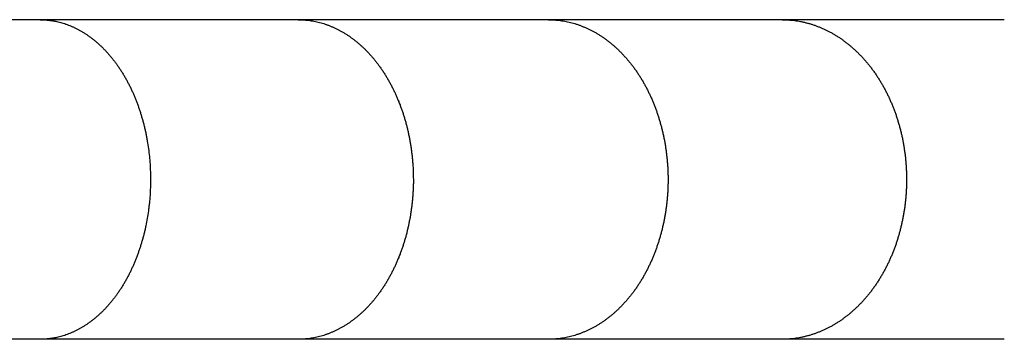
# Model space of a CAD drawing. Units: inches. Extents: x -6649 to 3903, y -1873 to 6027.
# Drawn here: x 2057 to 2174, y 1917 to 1955 of the extents above; entities that cross this region are included whole.
import ezdxf

# ---------------------------------------------------------------- set-up
doc = ezdxf.new("R2010")
doc.units = ezdxf.units.IN
doc.layers.add('Elverdal_Jungle', color=7, linetype='Continuous', true_color=0x609543)

msp = doc.modelspace()

# ---------------------------------------------------------------- linework, layer by layer
at = {"layer": 'Elverdal_Jungle'}
for points in [[(2059.93, 1955.16), (2049.26, 1955.16), (2038.59, 1955.16), (2027.93, 1955.16)], [(2090.53, 1955.16), (2080.33, 1955.16), (2070.13, 1955.16), (2059.93, 1955.16)], [(2059.93, 1955.16), (2059.99, 1955.15), (2060.04, 1955.15), (2060.1, 1955.15)], [(2060.1, 1955.15), (2060.15, 1955.15), (2060.2, 1955.15), (2060.26, 1955.15)], [(2060.26, 1955.15), (2060.31, 1955.15), (2060.37, 1955.14), (2060.42, 1955.14)], [(2060.42, 1955.14), (2060.48, 1955.14), (2060.53, 1955.14), (2060.59, 1955.13)], [(2060.59, 1955.13), (2060.64, 1955.13), (2060.69, 1955.12), (2060.75, 1955.12)], [(2060.75, 1955.12), (2060.8, 1955.11), (2060.86, 1955.11), (2060.91, 1955.1)], [(2060.91, 1955.1), (2060.97, 1955.1), (2061.02, 1955.09), (2061.07, 1955.08)], [(2061.07, 1955.08), (2061.13, 1955.08), (2061.18, 1955.07), (2061.23, 1955.06)], [(2061.23, 1955.06), (2061.29, 1955.05), (2061.34, 1955.04), (2061.4, 1955.04)], [(2061.4, 1955.04), (2061.45, 1955.03), (2061.5, 1955.02), (2061.56, 1955.01)], [(2061.56, 1955.01), (2061.61, 1955), (2061.67, 1954.99), (2061.72, 1954.98)], [(2061.72, 1954.98), (2061.77, 1954.97), (2061.83, 1954.96), (2061.88, 1954.94)], [(2061.88, 1954.94), (2061.98, 1954.92), (2062.09, 1954.9), (2062.2, 1954.87)], [(2062.2, 1954.87), (2062.3, 1954.84), (2062.41, 1954.81), (2062.51, 1954.78)], [(2062.51, 1954.78), (2062.62, 1954.75), (2062.72, 1954.72), (2062.83, 1954.69)], [(2120.19, 1955.16), (2110.31, 1955.16), (2100.42, 1955.16), (2090.53, 1955.16)], [(2090.53, 1955.16), (2090.65, 1955.15), (2090.76, 1955.15), (2090.87, 1955.15)], [(2090.87, 1955.15), (2090.99, 1955.14), (2091.1, 1955.14), (2091.21, 1955.13)], [(2091.21, 1955.13), (2091.33, 1955.12), (2091.44, 1955.11), (2091.55, 1955.1)], [(2091.55, 1955.1), (2091.67, 1955.09), (2091.78, 1955.08), (2091.89, 1955.06)], [(2091.89, 1955.06), (2092, 1955.04), (2092.12, 1955.03), (2092.23, 1955.01)], [(2092.23, 1955.01), (2092.34, 1954.99), (2092.45, 1954.97), (2092.56, 1954.95)], [(2092.56, 1954.95), (2092.67, 1954.92), (2092.78, 1954.9), (2092.9, 1954.87)], [(2092.9, 1954.87), (2093, 1954.84), (2093.11, 1954.81), (2093.23, 1954.78)], [(2093.23, 1954.78), (2093.33, 1954.75), (2093.44, 1954.72), (2093.55, 1954.69)], [(2147.91, 1955.16), (2138.67, 1955.16), (2129.43, 1955.16), (2120.19, 1955.16)], [(2120.19, 1955.16), (2120.31, 1955.15), (2120.43, 1955.15), (2120.55, 1955.15)], [(2120.55, 1955.15), (2120.66, 1955.14), (2120.78, 1955.14), (2120.9, 1955.13)], [(2120.9, 1955.13), (2121.02, 1955.12), (2121.14, 1955.11), (2121.25, 1955.1)], [(2121.25, 1955.1), (2121.37, 1955.09), (2121.49, 1955.08), (2121.6, 1955.06)], [(2121.6, 1955.06), (2121.72, 1955.04), (2121.84, 1955.03), (2121.95, 1955.01)], [(2121.95, 1955.01), (2122.07, 1954.99), (2122.19, 1954.97), (2122.3, 1954.95)], [(2122.3, 1954.95), (2122.42, 1954.92), (2122.53, 1954.9), (2122.65, 1954.87)], [(2122.65, 1954.87), (2122.76, 1954.84), (2122.88, 1954.81), (2122.99, 1954.78)], [(2122.99, 1954.78), (2123.1, 1954.75), (2123.22, 1954.72), (2123.33, 1954.69)], [(2174.26, 1955.16), (2165.48, 1955.16), (2156.69, 1955.16), (2147.91, 1955.16)], [(2147.91, 1955.16), (2148.03, 1955.15), (2148.16, 1955.15), (2148.28, 1955.15)], [(2148.28, 1955.15), (2148.4, 1955.14), (2148.52, 1955.14), (2148.65, 1955.13)], [(2148.65, 1955.13), (2148.77, 1955.12), (2148.89, 1955.11), (2149.01, 1955.1)], [(2149.01, 1955.1), (2149.13, 1955.09), (2149.26, 1955.08), (2149.38, 1955.06)], [(2149.38, 1955.06), (2149.5, 1955.04), (2149.62, 1955.03), (2149.74, 1955.01)], [(2149.74, 1955.01), (2149.86, 1954.99), (2149.98, 1954.97), (2150.1, 1954.95)], [(2150.1, 1954.95), (2150.22, 1954.92), (2150.34, 1954.9), (2150.46, 1954.87)], [(2150.46, 1954.87), (2150.58, 1954.84), (2150.7, 1954.81), (2150.82, 1954.78)], [(2150.82, 1954.78), (2150.94, 1954.75), (2151.06, 1954.72), (2151.18, 1954.69)], [(2062.83, 1954.69), (2062.93, 1954.65), (2063.04, 1954.61), (2063.14, 1954.58)], [(2063.14, 1954.58), (2063.24, 1954.54), (2063.34, 1954.5), (2063.45, 1954.46)], [(2063.45, 1954.46), (2063.55, 1954.42), (2063.65, 1954.37), (2063.75, 1954.33)], [(2063.75, 1954.33), (2063.85, 1954.28), (2063.95, 1954.24), (2064.05, 1954.19)], [(2064.05, 1954.19), (2064.15, 1954.14), (2064.25, 1954.09), (2064.35, 1954.04)], [(2064.35, 1954.04), (2064.44, 1953.99), (2064.54, 1953.94), (2064.64, 1953.89)], [(2064.64, 1953.89), (2064.73, 1953.83), (2064.83, 1953.78), (2064.92, 1953.72)], [(2064.92, 1953.72), (2065.02, 1953.66), (2065.13, 1953.6), (2065.23, 1953.53)], [(2093.55, 1954.69), (2093.66, 1954.65), (2093.77, 1954.61), (2093.88, 1954.58)], [(2093.88, 1954.58), (2093.98, 1954.54), (2094.09, 1954.5), (2094.2, 1954.46)], [(2094.2, 1954.46), (2094.3, 1954.42), (2094.41, 1954.37), (2094.52, 1954.33)], [(2094.52, 1954.33), (2094.62, 1954.28), (2094.72, 1954.24), (2094.83, 1954.19)], [(2094.83, 1954.19), (2094.93, 1954.14), (2095.03, 1954.09), (2095.14, 1954.04)], [(2095.14, 1954.04), (2095.24, 1953.99), (2095.34, 1953.94), (2095.44, 1953.89)], [(2095.44, 1953.89), (2095.54, 1953.83), (2095.64, 1953.78), (2095.74, 1953.72)], [(2095.74, 1953.72), (2095.85, 1953.66), (2095.95, 1953.6), (2096.06, 1953.54)], [(2123.33, 1954.69), (2123.44, 1954.65), (2123.56, 1954.62), (2123.67, 1954.58)], [(2123.67, 1954.58), (2123.78, 1954.54), (2123.89, 1954.5), (2124, 1954.46)], [(2124, 1954.46), (2124.11, 1954.42), (2124.22, 1954.37), (2124.33, 1954.33)], [(2124.33, 1954.33), (2124.44, 1954.29), (2124.55, 1954.24), (2124.66, 1954.19)], [(2124.66, 1954.19), (2124.76, 1954.14), (2124.87, 1954.1), (2124.98, 1954.05)], [(2124.98, 1954.05), (2125.08, 1953.99), (2125.19, 1953.94), (2125.3, 1953.89)], [(2125.3, 1953.89), (2125.4, 1953.83), (2125.5, 1953.78), (2125.61, 1953.72)], [(2125.61, 1953.72), (2125.72, 1953.66), (2125.83, 1953.6), (2125.93, 1953.54)], [(2151.18, 1954.69), (2151.29, 1954.65), (2151.41, 1954.62), (2151.52, 1954.58)], [(2151.52, 1954.58), (2151.64, 1954.54), (2151.75, 1954.5), (2151.87, 1954.46)], [(2151.87, 1954.46), (2151.98, 1954.42), (2152.1, 1954.38), (2152.21, 1954.33)], [(2152.21, 1954.33), (2152.33, 1954.29), (2152.44, 1954.24), (2152.55, 1954.19)], [(2152.55, 1954.19), (2152.66, 1954.15), (2152.78, 1954.1), (2152.89, 1954.05)], [(2152.89, 1954.05), (2153, 1953.99), (2153.11, 1953.94), (2153.22, 1953.89)], [(2153.22, 1953.89), (2153.33, 1953.83), (2153.44, 1953.78), (2153.54, 1953.72)], [(2153.54, 1953.72), (2153.66, 1953.66), (2153.77, 1953.6), (2153.88, 1953.54)], [(2153.88, 1953.54), (2153.99, 1953.47), (2154.1, 1953.41), (2154.21, 1953.34)], [(2065.23, 1953.53), (2065.33, 1953.47), (2065.42, 1953.4), (2065.52, 1953.34)], [(2065.52, 1953.34), (2065.62, 1953.27), (2065.72, 1953.2), (2065.81, 1953.13)], [(2065.81, 1953.13), (2065.91, 1953.06), (2066, 1952.99), (2066.1, 1952.92)], [(2066.1, 1952.92), (2066.19, 1952.85), (2066.28, 1952.77), (2066.38, 1952.7)], [(2066.38, 1952.7), (2066.47, 1952.62), (2066.56, 1952.55), (2066.65, 1952.47)], [(2066.65, 1952.47), (2066.74, 1952.39), (2066.83, 1952.31), (2066.91, 1952.23)], [(2096.06, 1953.54), (2096.16, 1953.47), (2096.26, 1953.41), (2096.36, 1953.34)], [(2096.36, 1953.34), (2096.46, 1953.27), (2096.57, 1953.2), (2096.67, 1953.14)], [(2096.67, 1953.14), (2096.77, 1953.06), (2096.86, 1952.99), (2096.96, 1952.92)], [(2096.96, 1952.92), (2097.06, 1952.85), (2097.16, 1952.77), (2097.25, 1952.7)], [(2097.25, 1952.7), (2097.35, 1952.62), (2097.44, 1952.55), (2097.54, 1952.47)], [(2097.54, 1952.47), (2097.63, 1952.39), (2097.72, 1952.31), (2097.82, 1952.23)], [(2125.93, 1953.54), (2126.04, 1953.47), (2126.15, 1953.41), (2126.25, 1953.34)], [(2126.25, 1953.34), (2126.36, 1953.27), (2126.46, 1953.2), (2126.57, 1953.14)], [(2126.57, 1953.14), (2126.67, 1953.07), (2126.77, 1952.99), (2126.88, 1952.92)], [(2126.88, 1952.92), (2126.98, 1952.85), (2127.08, 1952.78), (2127.18, 1952.7)], [(2127.18, 1952.7), (2127.28, 1952.63), (2127.38, 1952.55), (2127.48, 1952.47)], [(2127.48, 1952.47), (2127.57, 1952.39), (2127.67, 1952.31), (2127.77, 1952.23)], [(2154.21, 1953.34), (2154.32, 1953.27), (2154.43, 1953.21), (2154.54, 1953.14)], [(2154.54, 1953.14), (2154.65, 1953.07), (2154.75, 1953), (2154.86, 1952.93)], [(2154.86, 1952.93), (2154.97, 1952.85), (2155.07, 1952.78), (2155.17, 1952.7)], [(2155.17, 1952.7), (2155.28, 1952.63), (2155.38, 1952.55), (2155.48, 1952.47)], [(2155.48, 1952.47), (2155.58, 1952.39), (2155.68, 1952.31), (2155.79, 1952.23)], [(2066.91, 1952.23), (2067, 1952.15), (2067.09, 1952.07), (2067.17, 1951.99)], [(2067.17, 1951.99), (2067.27, 1951.9), (2067.36, 1951.81), (2067.45, 1951.71)], [(2067.45, 1951.71), (2067.54, 1951.62), (2067.63, 1951.53), (2067.72, 1951.43)], [(2067.72, 1951.43), (2067.81, 1951.34), (2067.9, 1951.24), (2067.98, 1951.14)], [(2097.82, 1952.23), (2097.91, 1952.15), (2098, 1952.07), (2098.09, 1951.99)], [(2098.09, 1951.99), (2098.18, 1951.9), (2098.28, 1951.81), (2098.38, 1951.72)], [(2098.38, 1951.72), (2098.47, 1951.62), (2098.56, 1951.53), (2098.66, 1951.43)], [(2098.66, 1951.43), (2098.75, 1951.34), (2098.84, 1951.24), (2098.93, 1951.15)], [(2127.77, 1952.23), (2127.86, 1952.15), (2127.96, 1952.07), (2128.05, 1951.99)], [(2128.05, 1951.99), (2128.15, 1951.9), (2128.25, 1951.81), (2128.35, 1951.72)], [(2128.35, 1951.72), (2128.45, 1951.62), (2128.54, 1951.53), (2128.64, 1951.44)], [(2128.64, 1951.44), (2128.73, 1951.34), (2128.83, 1951.24), (2128.92, 1951.15)], [(2155.79, 1952.23), (2155.89, 1952.15), (2155.98, 1952.07), (2156.08, 1951.99)], [(2156.08, 1951.99), (2156.19, 1951.9), (2156.29, 1951.81), (2156.39, 1951.72)], [(2156.39, 1951.72), (2156.49, 1951.62), (2156.59, 1951.53), (2156.69, 1951.44)], [(2156.69, 1951.44), (2156.79, 1951.34), (2156.89, 1951.25), (2156.99, 1951.15)], [(2067.98, 1951.14), (2068.07, 1951.05), (2068.15, 1950.95), (2068.24, 1950.85)], [(2068.24, 1950.85), (2068.32, 1950.75), (2068.4, 1950.65), (2068.48, 1950.55)], [(2068.48, 1950.55), (2068.56, 1950.44), (2068.64, 1950.34), (2068.72, 1950.24)], [(2068.72, 1950.24), (2068.8, 1950.14), (2068.88, 1950.03), (2068.96, 1949.93)], [(2098.93, 1951.15), (2099.02, 1951.05), (2099.11, 1950.95), (2099.2, 1950.85)], [(2099.2, 1950.85), (2099.28, 1950.75), (2099.37, 1950.65), (2099.45, 1950.55)], [(2099.45, 1950.55), (2099.54, 1950.45), (2099.62, 1950.34), (2099.7, 1950.24)], [(2099.7, 1950.24), (2099.78, 1950.14), (2099.87, 1950.03), (2099.95, 1949.93)], [(2128.92, 1951.15), (2129.01, 1951.05), (2129.11, 1950.95), (2129.2, 1950.85)], [(2129.2, 1950.85), (2129.29, 1950.75), (2129.38, 1950.65), (2129.47, 1950.55)], [(2129.47, 1950.55), (2129.55, 1950.45), (2129.64, 1950.35), (2129.73, 1950.24)], [(2129.73, 1950.24), (2129.81, 1950.14), (2129.9, 1950.03), (2129.98, 1949.93)], [(2156.99, 1951.15), (2157.08, 1951.05), (2157.18, 1950.95), (2157.28, 1950.86)], [(2157.28, 1950.86), (2157.37, 1950.76), (2157.46, 1950.65), (2157.55, 1950.55)], [(2157.55, 1950.55), (2157.65, 1950.45), (2157.74, 1950.35), (2157.83, 1950.25)], [(2157.83, 1950.25), (2157.92, 1950.14), (2158, 1950.03), (2158.09, 1949.93)], [(2068.96, 1949.93), (2069.03, 1949.82), (2069.11, 1949.71), (2069.18, 1949.61)], [(2069.18, 1949.61), (2069.26, 1949.49), (2069.34, 1949.37), (2069.42, 1949.25)], [(2069.42, 1949.25), (2069.5, 1949.13), (2069.57, 1949.02), (2069.65, 1948.9)], [(2069.65, 1948.9), (2069.72, 1948.77), (2069.8, 1948.65), (2069.87, 1948.53)], [(2099.95, 1949.93), (2100.02, 1949.82), (2100.1, 1949.71), (2100.18, 1949.61)], [(2100.18, 1949.61), (2100.27, 1949.49), (2100.35, 1949.37), (2100.43, 1949.26)], [(2100.43, 1949.26), (2100.51, 1949.14), (2100.59, 1949.02), (2100.67, 1948.9)], [(2100.67, 1948.9), (2100.74, 1948.78), (2100.82, 1948.66), (2100.9, 1948.54)], [(2129.98, 1949.93), (2130.06, 1949.82), (2130.15, 1949.71), (2130.23, 1949.61)], [(2130.23, 1949.61), (2130.31, 1949.49), (2130.4, 1949.38), (2130.48, 1949.26)], [(2130.48, 1949.26), (2130.57, 1949.14), (2130.65, 1949.02), (2130.73, 1948.9)], [(2130.73, 1948.9), (2130.81, 1948.78), (2130.89, 1948.66), (2130.97, 1948.54)], [(2158.09, 1949.93), (2158.18, 1949.82), (2158.26, 1949.72), (2158.35, 1949.61)], [(2158.35, 1949.61), (2158.44, 1949.49), (2158.52, 1949.38), (2158.61, 1949.26)], [(2158.61, 1949.26), (2158.7, 1949.14), (2158.78, 1949.03), (2158.87, 1948.91)], [(2158.87, 1948.91), (2158.95, 1948.79), (2159.03, 1948.67), (2159.11, 1948.55)], [(2069.87, 1948.53), (2069.94, 1948.41), (2070.01, 1948.29), (2070.08, 1948.16)], [(2070.08, 1948.16), (2070.15, 1948.04), (2070.22, 1947.91), (2070.29, 1947.79)], [(2070.29, 1947.79), (2070.35, 1947.66), (2070.42, 1947.54), (2070.48, 1947.41)], [(2100.9, 1948.54), (2100.97, 1948.41), (2101.05, 1948.29), (2101.12, 1948.17)], [(2101.12, 1948.17), (2101.19, 1948.05), (2101.26, 1947.92), (2101.33, 1947.8)], [(2101.33, 1947.8), (2101.4, 1947.67), (2101.47, 1947.55), (2101.54, 1947.42)], [(2130.97, 1948.54), (2131.04, 1948.42), (2131.12, 1948.3), (2131.2, 1948.18)], [(2131.2, 1948.18), (2131.27, 1948.05), (2131.35, 1947.93), (2131.42, 1947.8)], [(2131.42, 1947.8), (2131.49, 1947.68), (2131.56, 1947.55), (2131.63, 1947.43)], [(2159.11, 1948.55), (2159.19, 1948.43), (2159.27, 1948.3), (2159.35, 1948.18)], [(2159.35, 1948.18), (2159.43, 1948.06), (2159.51, 1947.93), (2159.58, 1947.81)], [(2159.58, 1947.81), (2159.66, 1947.69), (2159.73, 1947.56), (2159.8, 1947.44)], [(2070.48, 1947.41), (2070.55, 1947.29), (2070.61, 1947.16), (2070.67, 1947.03)], [(2070.67, 1947.03), (2070.73, 1946.9), (2070.79, 1946.77), (2070.85, 1946.65)], [(2070.85, 1946.65), (2070.91, 1946.52), (2070.97, 1946.39), (2071.03, 1946.26)], [(2101.54, 1947.42), (2101.6, 1947.29), (2101.67, 1947.17), (2101.73, 1947.04)], [(2101.73, 1947.04), (2101.8, 1946.91), (2101.86, 1946.78), (2101.92, 1946.65)], [(2101.92, 1946.65), (2101.98, 1946.52), (2102.04, 1946.39), (2102.1, 1946.26)], [(2131.63, 1947.43), (2131.7, 1947.3), (2131.77, 1947.17), (2131.84, 1947.05)], [(2131.84, 1947.05), (2131.9, 1946.92), (2131.97, 1946.79), (2132.03, 1946.66)], [(2132.03, 1946.66), (2132.09, 1946.53), (2132.16, 1946.4), (2132.22, 1946.27)], [(2159.8, 1947.44), (2159.87, 1947.31), (2159.95, 1947.18), (2160.02, 1947.05)], [(2160.02, 1947.05), (2160.08, 1946.93), (2160.15, 1946.8), (2160.22, 1946.67)], [(2160.22, 1946.67), (2160.29, 1946.54), (2160.35, 1946.41), (2160.42, 1946.28)], [(2071.03, 1946.26), (2071.08, 1946.12), (2071.14, 1945.99), (2071.19, 1945.86)], [(2071.19, 1945.86), (2071.24, 1945.73), (2071.3, 1945.6), (2071.35, 1945.47)], [(2071.35, 1945.47), (2071.4, 1945.33), (2071.45, 1945.2), (2071.5, 1945.07)], [(2102.1, 1946.26), (2102.16, 1946.13), (2102.22, 1946), (2102.28, 1945.87)], [(2102.28, 1945.87), (2102.33, 1945.74), (2102.38, 1945.61), (2102.44, 1945.47)], [(2102.44, 1945.47), (2102.49, 1945.34), (2102.54, 1945.21), (2102.6, 1945.07)], [(2132.22, 1946.27), (2132.28, 1946.14), (2132.34, 1946.01), (2132.4, 1945.88)], [(2132.4, 1945.88), (2132.46, 1945.74), (2132.52, 1945.61), (2132.57, 1945.48)], [(2132.57, 1945.48), (2132.63, 1945.35), (2132.68, 1945.21), (2132.74, 1945.08)], [(2160.42, 1946.28), (2160.48, 1946.15), (2160.54, 1946.02), (2160.6, 1945.88)], [(2160.6, 1945.88), (2160.66, 1945.75), (2160.72, 1945.62), (2160.78, 1945.49)], [(2160.78, 1945.49), (2160.84, 1945.35), (2160.9, 1945.22), (2160.95, 1945.08)], [(2071.5, 1945.07), (2071.55, 1944.93), (2071.59, 1944.8), (2071.64, 1944.66)], [(2071.64, 1944.66), (2071.69, 1944.53), (2071.73, 1944.4), (2071.77, 1944.26)], [(2071.77, 1944.26), (2071.82, 1944.12), (2071.86, 1943.99), (2071.9, 1943.85)], [(2102.6, 1945.07), (2102.65, 1944.94), (2102.69, 1944.8), (2102.74, 1944.67)], [(2102.74, 1944.67), (2102.79, 1944.53), (2102.84, 1944.4), (2102.89, 1944.26)], [(2102.89, 1944.26), (2102.93, 1944.13), (2102.98, 1943.99), (2103.02, 1943.86)], [(2132.74, 1945.08), (2132.79, 1944.94), (2132.84, 1944.81), (2132.89, 1944.67)], [(2132.89, 1944.67), (2132.94, 1944.54), (2132.99, 1944.4), (2133.04, 1944.27)], [(2133.04, 1944.27), (2133.08, 1944.13), (2133.13, 1943.99), (2133.18, 1943.86)], [(2160.95, 1945.08), (2161.01, 1944.95), (2161.06, 1944.81), (2161.12, 1944.68)], [(2161.12, 1944.68), (2161.17, 1944.54), (2161.22, 1944.41), (2161.27, 1944.27)], [(2161.27, 1944.27), (2161.32, 1944.13), (2161.37, 1944), (2161.42, 1943.86)], [(2071.9, 1943.85), (2071.94, 1943.72), (2071.98, 1943.58), (2072.02, 1943.44)], [(2072.02, 1943.44), (2072.06, 1943.3), (2072.1, 1943.15), (2072.14, 1943)], [(2103.02, 1943.86), (2103.06, 1943.72), (2103.1, 1943.58), (2103.15, 1943.44)], [(2103.15, 1943.44), (2103.19, 1943.3), (2103.23, 1943.15), (2103.27, 1943)], [(2133.18, 1943.86), (2133.22, 1943.72), (2133.27, 1943.58), (2133.31, 1943.44)], [(2133.31, 1943.44), (2133.35, 1943.3), (2133.4, 1943.15), (2133.44, 1943.01)], [(2161.42, 1943.86), (2161.46, 1943.72), (2161.51, 1943.58), (2161.55, 1943.44)], [(2161.55, 1943.44), (2161.6, 1943.3), (2161.64, 1943.15), (2161.69, 1943.01)], [(2072.14, 1943), (2072.18, 1942.86), (2072.22, 1942.71), (2072.26, 1942.56)], [(2072.26, 1942.56), (2072.29, 1942.41), (2072.33, 1942.26), (2072.36, 1942.12)], [(2072.36, 1942.12), (2072.39, 1941.97), (2072.43, 1941.82), (2072.46, 1941.67)], [(2103.27, 1943), (2103.31, 1942.86), (2103.35, 1942.71), (2103.39, 1942.56)], [(2103.39, 1942.56), (2103.43, 1942.41), (2103.46, 1942.27), (2103.5, 1942.12)], [(2103.5, 1942.12), (2103.53, 1941.97), (2103.57, 1941.82), (2103.6, 1941.67)], [(2133.44, 1943.01), (2133.48, 1942.86), (2133.52, 1942.71), (2133.56, 1942.56)], [(2133.56, 1942.56), (2133.6, 1942.42), (2133.64, 1942.27), (2133.68, 1942.12)], [(2133.68, 1942.12), (2133.71, 1941.97), (2133.75, 1941.82), (2133.78, 1941.67)], [(2161.69, 1943.01), (2161.73, 1942.86), (2161.78, 1942.71), (2161.82, 1942.57)], [(2161.82, 1942.57), (2161.86, 1942.42), (2161.9, 1942.27), (2161.94, 1942.12)], [(2161.94, 1942.12), (2161.97, 1941.97), (2162.01, 1941.83), (2162.05, 1941.68)], [(2072.46, 1941.67), (2072.49, 1941.52), (2072.52, 1941.37), (2072.55, 1941.22)], [(2072.55, 1941.22), (2072.58, 1941.07), (2072.6, 1940.92), (2072.63, 1940.77)], [(2072.63, 1940.77), (2072.68, 1940.47), (2072.72, 1940.17), (2072.77, 1939.87)], [(2103.6, 1941.67), (2103.63, 1941.52), (2103.66, 1941.37), (2103.69, 1941.22)], [(2103.69, 1941.22), (2103.72, 1941.07), (2103.75, 1940.92), (2103.78, 1940.77)], [(2103.78, 1940.77), (2103.8, 1940.62), (2103.83, 1940.47), (2103.86, 1940.32)], [(2133.78, 1941.67), (2133.82, 1941.52), (2133.85, 1941.38), (2133.88, 1941.23)], [(2133.88, 1941.23), (2133.91, 1941.08), (2133.94, 1940.93), (2133.97, 1940.78)], [(2133.97, 1940.78), (2133.99, 1940.63), (2134.02, 1940.48), (2134.05, 1940.33)], [(2162.05, 1941.68), (2162.08, 1941.53), (2162.11, 1941.38), (2162.15, 1941.23)], [(2162.15, 1941.23), (2162.18, 1941.08), (2162.21, 1940.93), (2162.24, 1940.78)], [(2162.24, 1940.78), (2162.26, 1940.63), (2162.29, 1940.48), (2162.32, 1940.33)], [(2072.77, 1939.87), (2072.8, 1939.56), (2072.84, 1939.26), (2072.88, 1938.96)], [(2103.86, 1940.32), (2103.88, 1940.17), (2103.9, 1940.02), (2103.92, 1939.87)], [(2103.92, 1939.87), (2103.94, 1939.72), (2103.96, 1939.57), (2103.98, 1939.42)], [(2134.05, 1940.33), (2134.07, 1940.18), (2134.09, 1940.02), (2134.12, 1939.87)], [(2134.12, 1939.87), (2134.14, 1939.72), (2134.16, 1939.57), (2134.18, 1939.42)], [(2162.32, 1940.33), (2162.34, 1940.18), (2162.37, 1940.03), (2162.39, 1939.88)], [(2162.39, 1939.88), (2162.41, 1939.72), (2162.44, 1939.57), (2162.46, 1939.42)], [(2072.88, 1938.96), (2072.9, 1938.66), (2072.93, 1938.35), (2072.95, 1938.05)], [(2103.98, 1939.42), (2104, 1939.26), (2104.02, 1939.11), (2104.03, 1938.96)], [(2104.03, 1938.96), (2104.05, 1938.81), (2104.06, 1938.66), (2104.08, 1938.51)], [(2104.08, 1938.51), (2104.09, 1938.35), (2104.1, 1938.2), (2104.11, 1938.05)], [(2134.18, 1939.42), (2134.2, 1939.27), (2134.22, 1939.12), (2134.23, 1938.96)], [(2134.23, 1938.96), (2134.25, 1938.81), (2134.27, 1938.66), (2134.28, 1938.51)], [(2134.28, 1938.51), (2134.29, 1938.36), (2134.31, 1938.2), (2134.32, 1938.05)], [(2162.46, 1939.42), (2162.48, 1939.27), (2162.5, 1939.12), (2162.52, 1938.97)], [(2162.52, 1938.97), (2162.53, 1938.81), (2162.55, 1938.66), (2162.56, 1938.51)], [(2162.56, 1938.51), (2162.58, 1938.36), (2162.59, 1938.21), (2162.6, 1938.05)], [(2072.95, 1938.05), (2072.97, 1937.74), (2072.98, 1937.44), (2073, 1937.13)], [(2104.11, 1938.05), (2104.13, 1937.75), (2104.15, 1937.44), (2104.16, 1937.14)], [(2134.32, 1938.05), (2134.33, 1937.9), (2134.34, 1937.75), (2134.35, 1937.59)], [(2134.35, 1937.59), (2134.35, 1937.44), (2134.36, 1937.29), (2134.37, 1937.14)], [(2162.6, 1938.05), (2162.61, 1937.9), (2162.62, 1937.75), (2162.63, 1937.6)], [(2162.63, 1937.6), (2162.64, 1937.44), (2162.65, 1937.29), (2162.65, 1937.14)], [(2073, 1937.13), (2073, 1936.83), (2073.01, 1936.52), (2073.01, 1936.22)], [(2073.01, 1936.22), (2073.01, 1935.91), (2073, 1935.6), (2073, 1935.28)], [(2104.16, 1937.14), (2104.17, 1936.83), (2104.17, 1936.52), (2104.18, 1936.22)], [(2104.18, 1936.22), (2104.18, 1936.06), (2104.18, 1935.91), (2104.18, 1935.75)], [(2134.37, 1937.14), (2134.37, 1936.98), (2134.38, 1936.83), (2134.38, 1936.68)], [(2134.38, 1936.68), (2134.38, 1936.53), (2134.38, 1936.37), (2134.38, 1936.22)], [(2134.38, 1936.22), (2134.38, 1936.06), (2134.38, 1935.91), (2134.38, 1935.75)], [(2162.65, 1937.14), (2162.66, 1936.98), (2162.66, 1936.83), (2162.67, 1936.68)], [(2162.67, 1936.68), (2162.67, 1936.53), (2162.67, 1936.37), (2162.67, 1936.22)], [(2162.67, 1936.22), (2162.67, 1936.06), (2162.67, 1935.91), (2162.67, 1935.75)], [(2073, 1935.28), (2072.98, 1934.97), (2072.97, 1934.66), (2072.95, 1934.35)], [(2104.16, 1935.28), (2104.16, 1935.13), (2104.15, 1934.97), (2104.14, 1934.82)], [(2104.18, 1935.75), (2104.17, 1935.6), (2104.17, 1935.44), (2104.16, 1935.28)], [(2134.37, 1935.28), (2134.36, 1935.13), (2134.35, 1934.97), (2134.35, 1934.82)], [(2134.38, 1935.75), (2134.38, 1935.6), (2134.37, 1935.44), (2134.37, 1935.28)], [(2162.65, 1935.28), (2162.65, 1935.13), (2162.64, 1934.97), (2162.63, 1934.82)], [(2162.67, 1935.75), (2162.66, 1935.6), (2162.66, 1935.44), (2162.65, 1935.28)], [(2072.95, 1934.35), (2072.92, 1934.04), (2072.9, 1933.73), (2072.87, 1933.42)], [(2104.07, 1933.88), (2104.06, 1933.73), (2104.04, 1933.57), (2104.03, 1933.42)], [(2104.11, 1934.35), (2104.1, 1934.19), (2104.09, 1934.04), (2104.07, 1933.88)], [(2104.14, 1934.82), (2104.13, 1934.66), (2104.12, 1934.5), (2104.11, 1934.35)], [(2134.28, 1933.88), (2134.26, 1933.73), (2134.24, 1933.57), (2134.23, 1933.42)], [(2134.32, 1934.35), (2134.3, 1934.19), (2134.29, 1934.04), (2134.28, 1933.88)], [(2134.35, 1934.82), (2134.34, 1934.66), (2134.32, 1934.5), (2134.32, 1934.35)], [(2162.56, 1933.88), (2162.54, 1933.72), (2162.52, 1933.57), (2162.51, 1933.41)], [(2162.6, 1934.35), (2162.59, 1934.19), (2162.57, 1934.04), (2162.56, 1933.88)], [(2162.63, 1934.82), (2162.62, 1934.66), (2162.61, 1934.5), (2162.6, 1934.35)], [(2072.82, 1932.95), (2072.8, 1932.79), (2072.78, 1932.64), (2072.76, 1932.49)], [(2072.87, 1933.42), (2072.85, 1933.26), (2072.83, 1933.1), (2072.82, 1932.95)], [(2103.97, 1932.95), (2103.95, 1932.79), (2103.93, 1932.64), (2103.91, 1932.49)], [(2104.03, 1933.42), (2104.01, 1933.26), (2103.99, 1933.1), (2103.97, 1932.95)], [(2134.17, 1932.95), (2134.15, 1932.79), (2134.13, 1932.64), (2134.11, 1932.49)], [(2134.23, 1933.42), (2134.21, 1933.26), (2134.19, 1933.1), (2134.17, 1932.95)], [(2162.45, 1932.95), (2162.43, 1932.79), (2162.4, 1932.64), (2162.38, 1932.49)], [(2162.51, 1933.41), (2162.49, 1933.26), (2162.47, 1933.1), (2162.45, 1932.95)], [(2072.62, 1931.6), (2072.56, 1931.31), (2072.51, 1931.02), (2072.45, 1930.73)], [(2072.76, 1932.49), (2072.71, 1932.19), (2072.66, 1931.9), (2072.62, 1931.6)], [(2103.77, 1931.6), (2103.74, 1931.46), (2103.71, 1931.31), (2103.68, 1931.16)], [(2103.84, 1932.04), (2103.82, 1931.9), (2103.79, 1931.75), (2103.77, 1931.6)], [(2103.91, 1932.49), (2103.89, 1932.34), (2103.87, 1932.19), (2103.84, 1932.04)], [(2133.96, 1931.6), (2133.93, 1931.46), (2133.9, 1931.31), (2133.87, 1931.16)], [(2134.04, 1932.04), (2134.01, 1931.9), (2133.98, 1931.75), (2133.96, 1931.6)], [(2134.11, 1932.49), (2134.08, 1932.34), (2134.06, 1932.19), (2134.04, 1932.04)], [(2162.23, 1931.6), (2162.2, 1931.45), (2162.17, 1931.31), (2162.13, 1931.16)], [(2162.31, 1932.04), (2162.28, 1931.9), (2162.25, 1931.75), (2162.23, 1931.6)], [(2162.38, 1932.49), (2162.36, 1932.34), (2162.33, 1932.19), (2162.31, 1932.04)], [(2072.36, 1930.29), (2072.32, 1930.15), (2072.29, 1930), (2072.25, 1929.86)], [(2072.45, 1930.73), (2072.42, 1930.58), (2072.39, 1930.44), (2072.36, 1930.29)], [(2103.49, 1930.29), (2103.46, 1930.15), (2103.42, 1930), (2103.39, 1929.86)], [(2103.59, 1930.73), (2103.56, 1930.58), (2103.53, 1930.44), (2103.49, 1930.29)], [(2103.68, 1931.16), (2103.65, 1931.02), (2103.62, 1930.87), (2103.59, 1930.73)], [(2133.67, 1930.29), (2133.63, 1930.14), (2133.6, 1930), (2133.56, 1929.86)], [(2133.77, 1930.72), (2133.74, 1930.58), (2133.7, 1930.43), (2133.67, 1930.29)], [(2133.87, 1931.16), (2133.84, 1931.02), (2133.81, 1930.87), (2133.77, 1930.72)], [(2161.93, 1930.29), (2161.89, 1930.14), (2161.85, 1930), (2161.81, 1929.85)], [(2162.04, 1930.72), (2162, 1930.58), (2161.96, 1930.43), (2161.93, 1930.29)], [(2162.13, 1931.16), (2162.1, 1931.02), (2162.07, 1930.87), (2162.04, 1930.72)], [(2072.14, 1929.43), (2072.1, 1929.28), (2072.06, 1929.14), (2072.02, 1928.99)], [(2072.25, 1929.86), (2072.22, 1929.71), (2072.18, 1929.57), (2072.14, 1929.43)], [(2103.27, 1929.42), (2103.23, 1929.28), (2103.19, 1929.14), (2103.15, 1928.99)], [(2103.39, 1929.86), (2103.35, 1929.71), (2103.31, 1929.57), (2103.27, 1929.42)], [(2133.44, 1929.42), (2133.4, 1929.28), (2133.35, 1929.14), (2133.31, 1928.99)], [(2133.56, 1929.86), (2133.52, 1929.71), (2133.48, 1929.57), (2133.44, 1929.42)], [(2161.69, 1929.42), (2161.64, 1929.28), (2161.6, 1929.14), (2161.55, 1928.99)], [(2161.81, 1929.85), (2161.77, 1929.71), (2161.73, 1929.57), (2161.69, 1929.42)], [(2071.77, 1928.18), (2071.73, 1928.04), (2071.69, 1927.91), (2071.64, 1927.77)], [(2071.9, 1928.59), (2071.86, 1928.45), (2071.82, 1928.31), (2071.77, 1928.18)], [(2072.02, 1928.99), (2071.98, 1928.86), (2071.94, 1928.72), (2071.9, 1928.59)], [(2102.89, 1928.18), (2102.84, 1928.04), (2102.79, 1927.9), (2102.74, 1927.77)], [(2103.02, 1928.58), (2102.98, 1928.45), (2102.93, 1928.31), (2102.89, 1928.18)], [(2103.15, 1928.99), (2103.1, 1928.86), (2103.06, 1928.72), (2103.02, 1928.58)], [(2133.04, 1928.17), (2132.99, 1928.04), (2132.94, 1927.9), (2132.89, 1927.76)], [(2133.18, 1928.58), (2133.13, 1928.45), (2133.08, 1928.31), (2133.04, 1928.17)], [(2133.31, 1928.99), (2133.27, 1928.86), (2133.22, 1928.72), (2133.18, 1928.58)], [(2161.27, 1928.17), (2161.22, 1928.03), (2161.17, 1927.9), (2161.12, 1927.76)], [(2161.42, 1928.58), (2161.37, 1928.44), (2161.32, 1928.31), (2161.27, 1928.17)], [(2161.55, 1928.99), (2161.51, 1928.86), (2161.46, 1928.72), (2161.42, 1928.58)], [(2071.35, 1926.97), (2071.3, 1926.84), (2071.24, 1926.71), (2071.19, 1926.58)], [(2071.5, 1927.37), (2071.45, 1927.24), (2071.4, 1927.11), (2071.35, 1926.97)], [(2071.64, 1927.77), (2071.59, 1927.64), (2071.55, 1927.51), (2071.5, 1927.37)], [(2102.44, 1926.97), (2102.38, 1926.83), (2102.33, 1926.7), (2102.28, 1926.57)], [(2102.6, 1927.37), (2102.54, 1927.23), (2102.49, 1927.1), (2102.44, 1926.97)], [(2102.74, 1927.77), (2102.69, 1927.63), (2102.65, 1927.5), (2102.6, 1927.37)], [(2132.57, 1926.96), (2132.52, 1926.83), (2132.46, 1926.7), (2132.4, 1926.56)], [(2132.74, 1927.36), (2132.68, 1927.23), (2132.63, 1927.09), (2132.57, 1926.96)], [(2132.89, 1927.76), (2132.84, 1927.63), (2132.79, 1927.5), (2132.74, 1927.36)], [(2160.78, 1926.95), (2160.72, 1926.82), (2160.66, 1926.69), (2160.6, 1926.55)], [(2160.95, 1927.35), (2160.9, 1927.22), (2160.84, 1927.09), (2160.78, 1926.95)], [(2161.12, 1927.76), (2161.06, 1927.62), (2161.01, 1927.49), (2160.95, 1927.35)], [(2070.85, 1925.79), (2070.79, 1925.67), (2070.73, 1925.54), (2070.67, 1925.41)], [(2071.03, 1926.18), (2070.97, 1926.05), (2070.91, 1925.92), (2070.85, 1925.79)], [(2071.19, 1926.58), (2071.14, 1926.45), (2071.08, 1926.31), (2071.03, 1926.18)], [(2101.92, 1925.79), (2101.86, 1925.66), (2101.8, 1925.53), (2101.73, 1925.4)], [(2102.1, 1926.18), (2102.04, 1926.05), (2101.98, 1925.92), (2101.92, 1925.79)], [(2102.28, 1926.57), (2102.22, 1926.44), (2102.16, 1926.31), (2102.1, 1926.18)], [(2132.03, 1925.78), (2131.97, 1925.65), (2131.9, 1925.52), (2131.84, 1925.39)], [(2132.22, 1926.17), (2132.16, 1926.04), (2132.09, 1925.91), (2132.03, 1925.78)], [(2132.4, 1926.56), (2132.34, 1926.43), (2132.28, 1926.3), (2132.22, 1926.17)], [(2160.22, 1925.77), (2160.15, 1925.64), (2160.08, 1925.51), (2160.02, 1925.38)], [(2160.42, 1926.16), (2160.35, 1926.03), (2160.29, 1925.9), (2160.22, 1925.77)], [(2160.6, 1926.55), (2160.54, 1926.42), (2160.48, 1926.29), (2160.42, 1926.16)], [(2070.29, 1924.65), (2070.22, 1924.52), (2070.15, 1924.4), (2070.08, 1924.28)], [(2070.48, 1925.03), (2070.42, 1924.9), (2070.35, 1924.77), (2070.29, 1924.65)], [(2070.67, 1925.41), (2070.61, 1925.28), (2070.55, 1925.15), (2070.48, 1925.03)], [(2101.33, 1924.64), (2101.26, 1924.52), (2101.19, 1924.39), (2101.12, 1924.27)], [(2101.54, 1925.02), (2101.47, 1924.89), (2101.4, 1924.77), (2101.33, 1924.64)], [(2101.73, 1925.4), (2101.67, 1925.27), (2101.6, 1925.15), (2101.54, 1925.02)], [(2131.42, 1924.63), (2131.35, 1924.51), (2131.27, 1924.39), (2131.2, 1924.26)], [(2131.63, 1925.01), (2131.56, 1924.89), (2131.49, 1924.76), (2131.42, 1924.63)], [(2131.84, 1925.39), (2131.77, 1925.27), (2131.7, 1925.14), (2131.63, 1925.01)], [(2159.58, 1924.63), (2159.51, 1924.5), (2159.43, 1924.38), (2159.35, 1924.26)], [(2159.8, 1925), (2159.73, 1924.88), (2159.66, 1924.75), (2159.58, 1924.63)], [(2160.02, 1925.38), (2159.95, 1925.26), (2159.87, 1925.13), (2159.8, 1925)], [(2069.42, 1923.18), (2069.34, 1923.07), (2069.26, 1922.95), (2069.18, 1922.83)], [(2069.65, 1923.54), (2069.57, 1923.42), (2069.5, 1923.3), (2069.42, 1923.18)], [(2069.87, 1923.91), (2069.8, 1923.79), (2069.72, 1923.66), (2069.65, 1923.54)], [(2070.08, 1924.28), (2070.01, 1924.15), (2069.94, 1924.03), (2069.87, 1923.91)], [(2100.43, 1923.18), (2100.35, 1923.07), (2100.27, 1922.95), (2100.18, 1922.83)], [(2100.67, 1923.54), (2100.59, 1923.42), (2100.51, 1923.3), (2100.43, 1923.18)], [(2100.9, 1923.9), (2100.82, 1923.78), (2100.74, 1923.66), (2100.67, 1923.54)], [(2101.12, 1924.27), (2101.05, 1924.15), (2100.97, 1924.02), (2100.9, 1923.9)], [(2130.48, 1923.18), (2130.4, 1923.06), (2130.31, 1922.95), (2130.23, 1922.83)], [(2130.73, 1923.54), (2130.65, 1923.42), (2130.57, 1923.3), (2130.48, 1923.18)], [(2130.97, 1923.9), (2130.89, 1923.78), (2130.81, 1923.66), (2130.73, 1923.54)], [(2131.2, 1924.26), (2131.12, 1924.14), (2131.04, 1924.02), (2130.97, 1923.9)], [(2158.61, 1923.18), (2158.52, 1923.06), (2158.44, 1922.95), (2158.35, 1922.83)], [(2158.87, 1923.53), (2158.78, 1923.41), (2158.7, 1923.3), (2158.61, 1923.18)], [(2159.11, 1923.89), (2159.03, 1923.77), (2158.95, 1923.65), (2158.87, 1923.53)], [(2159.35, 1924.26), (2159.27, 1924.13), (2159.19, 1924.01), (2159.11, 1923.89)], [(2068.72, 1922.2), (2068.64, 1922.1), (2068.56, 1921.99), (2068.48, 1921.89)], [(2068.96, 1922.51), (2068.88, 1922.41), (2068.8, 1922.3), (2068.72, 1922.2)], [(2069.18, 1922.83), (2069.11, 1922.72), (2069.03, 1922.62), (2068.96, 1922.51)], [(2099.7, 1922.2), (2099.62, 1922.09), (2099.54, 1921.99), (2099.45, 1921.89)], [(2099.95, 1922.51), (2099.87, 1922.41), (2099.78, 1922.3), (2099.7, 1922.2)], [(2100.18, 1922.83), (2100.1, 1922.72), (2100.02, 1922.62), (2099.95, 1922.51)], [(2129.73, 1922.2), (2129.64, 1922.09), (2129.55, 1921.99), (2129.47, 1921.89)], [(2129.98, 1922.51), (2129.9, 1922.41), (2129.81, 1922.3), (2129.73, 1922.2)], [(2130.23, 1922.83), (2130.15, 1922.72), (2130.06, 1922.62), (2129.98, 1922.51)], [(2157.83, 1922.19), (2157.74, 1922.09), (2157.65, 1921.99), (2157.55, 1921.89)], [(2158.09, 1922.51), (2158, 1922.4), (2157.92, 1922.3), (2157.83, 1922.19)], [(2158.35, 1922.83), (2158.26, 1922.72), (2158.18, 1922.62), (2158.09, 1922.51)], [(2067.72, 1921.01), (2067.63, 1920.91), (2067.54, 1920.82), (2067.45, 1920.72)], [(2067.98, 1921.29), (2067.9, 1921.2), (2067.81, 1921.1), (2067.72, 1921.01)], [(2068.24, 1921.59), (2068.15, 1921.49), (2068.07, 1921.39), (2067.98, 1921.29)], [(2068.48, 1921.89), (2068.4, 1921.79), (2068.32, 1921.69), (2068.24, 1921.59)], [(2098.66, 1921), (2098.56, 1920.91), (2098.47, 1920.82), (2098.38, 1920.72)], [(2098.93, 1921.29), (2098.84, 1921.2), (2098.75, 1921.1), (2098.66, 1921)], [(2099.2, 1921.59), (2099.11, 1921.49), (2099.02, 1921.39), (2098.93, 1921.29)], [(2099.45, 1921.89), (2099.37, 1921.79), (2099.28, 1921.69), (2099.2, 1921.59)], [(2128.64, 1921), (2128.54, 1920.91), (2128.45, 1920.82), (2128.35, 1920.72)], [(2128.92, 1921.29), (2128.83, 1921.19), (2128.73, 1921.1), (2128.64, 1921)], [(2129.2, 1921.59), (2129.11, 1921.49), (2129.01, 1921.39), (2128.92, 1921.29)], [(2129.47, 1921.89), (2129.38, 1921.79), (2129.29, 1921.69), (2129.2, 1921.59)], [(2156.69, 1921), (2156.59, 1920.91), (2156.49, 1920.81), (2156.39, 1920.72)], [(2156.99, 1921.29), (2156.89, 1921.19), (2156.79, 1921.1), (2156.69, 1921)], [(2157.28, 1921.58), (2157.18, 1921.48), (2157.08, 1921.39), (2156.99, 1921.29)], [(2157.55, 1921.89), (2157.46, 1921.78), (2157.37, 1921.68), (2157.28, 1921.58)], [(2066.38, 1919.74), (2066.28, 1919.67), (2066.19, 1919.59), (2066.1, 1919.52)], [(2066.65, 1919.97), (2066.56, 1919.89), (2066.47, 1919.82), (2066.38, 1919.74)], [(2066.91, 1920.21), (2066.83, 1920.13), (2066.74, 1920.05), (2066.65, 1919.97)], [(2067.17, 1920.45), (2067.09, 1920.37), (2067, 1920.29), (2066.91, 1920.21)], [(2067.45, 1920.72), (2067.36, 1920.63), (2067.27, 1920.54), (2067.17, 1920.45)], [(2097.25, 1919.74), (2097.16, 1919.66), (2097.06, 1919.59), (2096.96, 1919.52)], [(2097.54, 1919.97), (2097.44, 1919.89), (2097.35, 1919.82), (2097.25, 1919.74)], [(2097.82, 1920.21), (2097.72, 1920.13), (2097.63, 1920.05), (2097.54, 1919.97)], [(2098.09, 1920.45), (2098, 1920.37), (2097.91, 1920.29), (2097.82, 1920.21)], [(2098.38, 1920.72), (2098.28, 1920.63), (2098.18, 1920.54), (2098.09, 1920.45)], [(2127.18, 1919.74), (2127.08, 1919.66), (2126.98, 1919.59), (2126.88, 1919.52)], [(2127.48, 1919.97), (2127.38, 1919.89), (2127.28, 1919.81), (2127.18, 1919.74)], [(2127.77, 1920.2), (2127.67, 1920.13), (2127.57, 1920.05), (2127.48, 1919.97)], [(2128.05, 1920.45), (2127.96, 1920.37), (2127.86, 1920.29), (2127.77, 1920.2)], [(2128.35, 1920.72), (2128.25, 1920.63), (2128.15, 1920.54), (2128.05, 1920.45)], [(2155.17, 1919.73), (2155.07, 1919.66), (2154.97, 1919.59), (2154.86, 1919.51)], [(2155.48, 1919.97), (2155.38, 1919.89), (2155.28, 1919.81), (2155.17, 1919.73)], [(2155.79, 1920.2), (2155.68, 1920.12), (2155.58, 1920.04), (2155.48, 1919.97)], [(2156.08, 1920.45), (2155.98, 1920.37), (2155.89, 1920.29), (2155.79, 1920.2)], [(2156.39, 1920.72), (2156.29, 1920.63), (2156.19, 1920.54), (2156.08, 1920.45)], [(2064.64, 1918.55), (2064.54, 1918.5), (2064.44, 1918.45), (2064.35, 1918.39)], [(2064.92, 1918.72), (2064.83, 1918.66), (2064.73, 1918.61), (2064.64, 1918.55)], [(2065.23, 1918.9), (2065.13, 1918.84), (2065.02, 1918.78), (2064.92, 1918.72)], [(2065.52, 1919.1), (2065.42, 1919.03), (2065.33, 1918.97), (2065.23, 1918.9)], [(2065.81, 1919.31), (2065.72, 1919.24), (2065.62, 1919.17), (2065.52, 1919.1)], [(2066.1, 1919.52), (2066, 1919.45), (2065.91, 1919.38), (2065.81, 1919.31)], [(2095.44, 1918.55), (2095.34, 1918.5), (2095.24, 1918.45), (2095.14, 1918.39)], [(2095.74, 1918.72), (2095.64, 1918.66), (2095.54, 1918.61), (2095.44, 1918.55)], [(2096.06, 1918.9), (2095.95, 1918.84), (2095.85, 1918.78), (2095.74, 1918.72)], [(2096.36, 1919.1), (2096.26, 1919.03), (2096.16, 1918.97), (2096.06, 1918.9)], [(2096.67, 1919.3), (2096.57, 1919.24), (2096.46, 1919.17), (2096.36, 1919.1)], [(2096.96, 1919.52), (2096.86, 1919.45), (2096.77, 1919.38), (2096.67, 1919.3)], [(2125.3, 1918.55), (2125.19, 1918.5), (2125.08, 1918.45), (2124.98, 1918.39)], [(2125.61, 1918.72), (2125.5, 1918.66), (2125.4, 1918.61), (2125.3, 1918.55)], [(2125.93, 1918.9), (2125.83, 1918.84), (2125.72, 1918.78), (2125.61, 1918.72)], [(2126.25, 1919.1), (2126.15, 1919.03), (2126.04, 1918.97), (2125.93, 1918.9)], [(2126.57, 1919.3), (2126.46, 1919.23), (2126.36, 1919.17), (2126.25, 1919.1)], [(2126.88, 1919.52), (2126.77, 1919.44), (2126.67, 1919.37), (2126.57, 1919.3)], [(2153.22, 1918.55), (2153.11, 1918.5), (2153, 1918.44), (2152.89, 1918.39)], [(2153.54, 1918.72), (2153.44, 1918.66), (2153.33, 1918.61), (2153.22, 1918.55)], [(2153.88, 1918.9), (2153.77, 1918.84), (2153.66, 1918.78), (2153.54, 1918.72)], [(2154.21, 1919.1), (2154.1, 1919.03), (2153.99, 1918.97), (2153.88, 1918.9)], [(2154.54, 1919.3), (2154.43, 1919.23), (2154.32, 1919.16), (2154.21, 1919.1)], [(2154.86, 1919.51), (2154.75, 1919.44), (2154.65, 1919.37), (2154.54, 1919.3)], [(2061.07, 1917.36), (2061.02, 1917.35), (2060.97, 1917.34), (2060.91, 1917.34)], [(2061.23, 1917.38), (2061.18, 1917.37), (2061.13, 1917.36), (2061.07, 1917.36)], [(2061.4, 1917.4), (2061.34, 1917.39), (2061.29, 1917.39), (2061.23, 1917.38)], [(2061.56, 1917.43), (2061.5, 1917.42), (2061.45, 1917.41), (2061.4, 1917.4)], [(2061.72, 1917.46), (2061.67, 1917.45), (2061.61, 1917.44), (2061.56, 1917.43)], [(2061.88, 1917.49), (2061.83, 1917.48), (2061.77, 1917.47), (2061.72, 1917.46)], [(2062.2, 1917.57), (2062.09, 1917.54), (2061.98, 1917.52), (2061.88, 1917.49)], [(2062.51, 1917.66), (2062.41, 1917.63), (2062.3, 1917.6), (2062.2, 1917.57)], [(2062.83, 1917.75), (2062.72, 1917.72), (2062.62, 1917.69), (2062.51, 1917.66)], [(2063.14, 1917.86), (2063.04, 1917.82), (2062.93, 1917.79), (2062.83, 1917.75)], [(2063.45, 1917.98), (2063.34, 1917.94), (2063.24, 1917.9), (2063.14, 1917.86)], [(2063.75, 1918.11), (2063.65, 1918.07), (2063.55, 1918.02), (2063.45, 1917.98)], [(2064.05, 1918.25), (2063.95, 1918.2), (2063.85, 1918.15), (2063.75, 1918.11)], [(2064.35, 1918.39), (2064.25, 1918.35), (2064.15, 1918.3), (2064.05, 1918.25)], [(2091.89, 1917.38), (2091.78, 1917.36), (2091.67, 1917.35), (2091.55, 1917.34)], [(2092.23, 1917.43), (2092.12, 1917.41), (2092, 1917.4), (2091.89, 1917.38)], [(2092.56, 1917.49), (2092.45, 1917.47), (2092.34, 1917.45), (2092.23, 1917.43)], [(2092.9, 1917.57), (2092.78, 1917.54), (2092.67, 1917.52), (2092.56, 1917.49)], [(2093.23, 1917.66), (2093.11, 1917.63), (2093, 1917.6), (2092.9, 1917.57)], [(2093.55, 1917.75), (2093.44, 1917.72), (2093.33, 1917.69), (2093.23, 1917.66)], [(2093.88, 1917.86), (2093.77, 1917.82), (2093.66, 1917.79), (2093.55, 1917.75)], [(2094.2, 1917.98), (2094.09, 1917.94), (2093.98, 1917.9), (2093.88, 1917.86)], [(2094.52, 1918.11), (2094.41, 1918.07), (2094.3, 1918.02), (2094.2, 1917.98)], [(2094.83, 1918.25), (2094.72, 1918.2), (2094.62, 1918.15), (2094.52, 1918.11)], [(2095.14, 1918.39), (2095.03, 1918.34), (2094.93, 1918.3), (2094.83, 1918.25)], [(2121.6, 1917.38), (2121.49, 1917.36), (2121.37, 1917.35), (2121.25, 1917.34)], [(2121.95, 1917.43), (2121.84, 1917.41), (2121.72, 1917.4), (2121.6, 1917.38)], [(2122.3, 1917.49), (2122.19, 1917.47), (2122.07, 1917.45), (2121.95, 1917.43)], [(2122.65, 1917.57), (2122.53, 1917.54), (2122.42, 1917.52), (2122.3, 1917.49)], [(2122.99, 1917.66), (2122.88, 1917.63), (2122.76, 1917.6), (2122.65, 1917.57)], [(2123.33, 1917.75), (2123.22, 1917.72), (2123.1, 1917.69), (2122.99, 1917.66)], [(2123.67, 1917.86), (2123.56, 1917.82), (2123.44, 1917.79), (2123.33, 1917.75)], [(2124, 1917.98), (2123.89, 1917.94), (2123.78, 1917.9), (2123.67, 1917.86)], [(2124.33, 1918.11), (2124.22, 1918.06), (2124.11, 1918.02), (2124, 1917.98)], [(2124.66, 1918.25), (2124.55, 1918.2), (2124.44, 1918.15), (2124.33, 1918.11)], [(2124.98, 1918.39), (2124.87, 1918.34), (2124.76, 1918.29), (2124.66, 1918.25)], [(2149.38, 1917.38), (2149.26, 1917.36), (2149.13, 1917.35), (2149.01, 1917.34)], [(2149.74, 1917.43), (2149.62, 1917.41), (2149.5, 1917.39), (2149.38, 1917.38)], [(2150.1, 1917.49), (2149.98, 1917.47), (2149.86, 1917.45), (2149.74, 1917.43)], [(2150.46, 1917.57), (2150.34, 1917.54), (2150.22, 1917.52), (2150.1, 1917.49)], [(2150.82, 1917.66), (2150.7, 1917.63), (2150.58, 1917.6), (2150.46, 1917.57)], [(2151.18, 1917.75), (2151.06, 1917.72), (2150.94, 1917.69), (2150.82, 1917.66)], [(2151.52, 1917.86), (2151.41, 1917.82), (2151.29, 1917.79), (2151.18, 1917.75)], [(2151.87, 1917.98), (2151.75, 1917.94), (2151.64, 1917.9), (2151.52, 1917.86)], [(2152.21, 1918.11), (2152.1, 1918.06), (2151.98, 1918.02), (2151.87, 1917.98)], [(2152.55, 1918.24), (2152.44, 1918.2), (2152.33, 1918.15), (2152.21, 1918.11)], [(2152.89, 1918.39), (2152.78, 1918.34), (2152.66, 1918.29), (2152.55, 1918.24)], [(2059.93, 1917.28), (2049.26, 1917.28), (2038.59, 1917.28), (2027.93, 1917.28)], [(2060.1, 1917.29), (2060.04, 1917.28), (2059.99, 1917.28), (2059.93, 1917.28)], [(2090.53, 1917.28), (2080.33, 1917.28), (2070.13, 1917.28), (2059.93, 1917.28)], [(2060.26, 1917.29), (2060.2, 1917.29), (2060.15, 1917.29), (2060.1, 1917.29)], [(2060.42, 1917.3), (2060.37, 1917.29), (2060.31, 1917.29), (2060.26, 1917.29)], [(2060.59, 1917.31), (2060.53, 1917.3), (2060.48, 1917.3), (2060.42, 1917.3)], [(2060.75, 1917.32), (2060.69, 1917.32), (2060.64, 1917.31), (2060.59, 1917.31)], [(2060.91, 1917.34), (2060.86, 1917.33), (2060.8, 1917.33), (2060.75, 1917.32)], [(2090.7, 1917.29), (2090.65, 1917.28), (2090.59, 1917.28), (2090.53, 1917.28)], [(2120.19, 1917.28), (2110.31, 1917.28), (2100.42, 1917.28), (2090.53, 1917.28)], [(2090.87, 1917.29), (2090.82, 1917.29), (2090.76, 1917.29), (2090.7, 1917.29)], [(2091.21, 1917.31), (2091.1, 1917.3), (2090.99, 1917.3), (2090.87, 1917.29)], [(2091.55, 1917.34), (2091.44, 1917.33), (2091.33, 1917.32), (2091.21, 1917.31)], [(2120.55, 1917.29), (2120.43, 1917.29), (2120.31, 1917.29), (2120.19, 1917.28)], [(2147.91, 1917.28), (2138.67, 1917.28), (2129.43, 1917.28), (2120.19, 1917.28)], [(2120.9, 1917.31), (2120.78, 1917.3), (2120.66, 1917.3), (2120.55, 1917.29)], [(2121.25, 1917.34), (2121.14, 1917.33), (2121.02, 1917.32), (2120.9, 1917.31)], [(2148.28, 1917.29), (2148.16, 1917.29), (2148.03, 1917.29), (2147.91, 1917.28)], [(2174.26, 1917.28), (2165.48, 1917.28), (2156.69, 1917.28), (2147.91, 1917.28)], [(2148.65, 1917.31), (2148.52, 1917.3), (2148.4, 1917.3), (2148.28, 1917.29)], [(2149.01, 1917.34), (2148.89, 1917.33), (2148.77, 1917.32), (2148.65, 1917.31)]]:
    msp.add_open_spline(points, degree=3, dxfattribs=at)

doc.saveas('drawing.dxf')
